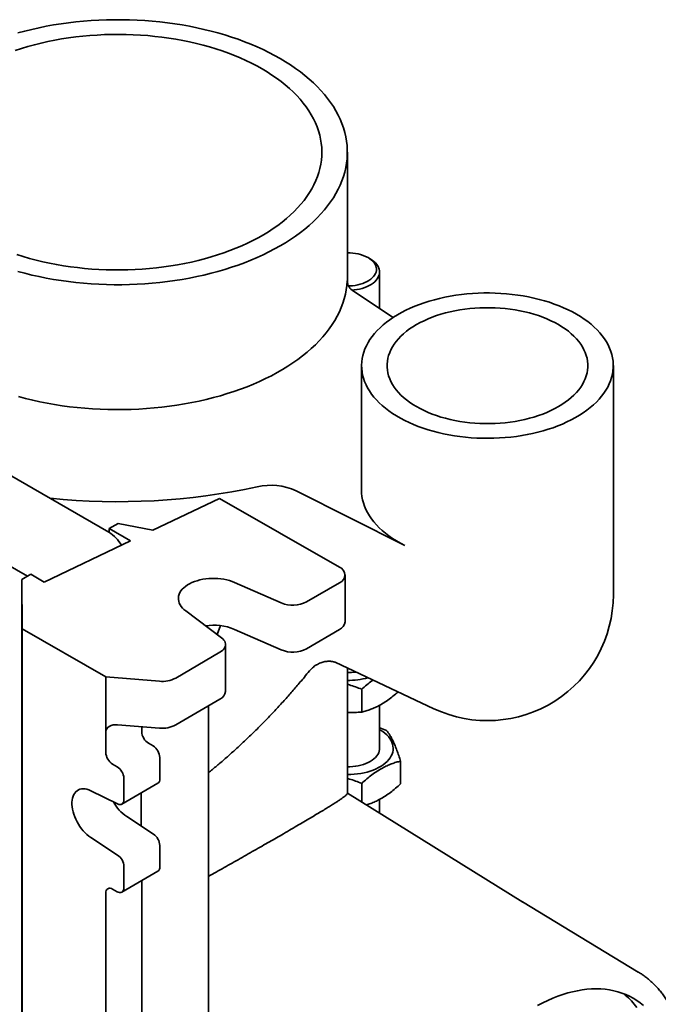
# Model space of a CAD drawing. Units: inches. Extents: x 0.1 to 8.4, y 0.1 to 10.9.
# Drawn here: x 7.3 to 7.7, y 8.7 to 9.4 of the extents above; entities that cross this region are included whole.
import ezdxf

# ---------------------------------------------------------------- set-up
doc = ezdxf.new("R2010")
doc.units = ezdxf.units.IN
doc.header["$MEASUREMENT"] = 0

msp = doc.modelspace()

# ---------------------------------------------------------------- linework, layer by layer
at = {"color": 7, "linetype": 'Continuous', "lineweight": 35}
for p, q in [((7.50263869, 9.17142903), (7.50263869, 9.26280086)), ((7.51870366, 9.18805473), (7.51712504, 9.18896634)), ((7.52523889, 9.15347072), (7.52523889, 9.17894451)), ((7.53479809, 9.14713321), (7.5069554, 9.16559222)), ((7.51260635, 9.11336902), (7.51260635, 9.0258825)), ((7.68894563, 8.95297707), (7.68894563, 9.11336902)), ((7.33561095, 8.9967464), (7.25984951, 9.04048255)), ((7.46672096, 9.02577745), (7.542876, 8.98749623)), ((7.36640682, 8.99813406), (7.41306915, 9.02041878)), ((7.41306915, 9.02041878), (7.49705853, 8.9723216)), ((7.27849634, 8.96588982), (7.20934188, 9.00581184)), ((7.33587613, 8.99928228), (7.34216411, 9.00294161)), ((7.35085271, 8.99070583), (7.33587613, 8.99928228)), ((7.33587613, 8.9965901), (7.33587613, 8.99928228)), ((7.34216411, 9.00294161), (7.36640682, 8.99813406)), ((7.29036451, 8.96181824), (7.35085271, 8.99070583)), ((7.27456829, 8.96360388), (7.28085628, 8.9672632)), ((7.27480977, 8.92897971), (7.27456829, 8.96360388)), ((7.27456829, 8.93626434), (7.27456829, 8.96360388)), ((7.28085628, 8.9672632), (7.29036451, 8.96181824)), ((7.50101941, 8.93402517), (7.50101941, 8.96683262)), ((7.42368498, 8.96153142), (7.4563489, 8.94719348)), ((7.47396344, 8.94790297), (7.49713479, 8.96138765)), ((7.41449754, 8.92283788), (7.38939859, 8.94157829)), ((7.27468333, 8.91977054), (7.27456829, 8.93626434)), ((7.27456829, 8.93261907), (7.27459347, 8.93265436)), ((7.27456829, 8.90710217), (7.27456829, 8.93261907)), ((7.27456829, 8.93261907), (7.27468333, 8.91612527)), ((7.27480977, 8.92897971), (7.33344387, 8.89540243)), ((7.27480977, 8.12701998), (7.27480977, 8.92897971)), ((7.413702, 8.93133269), (7.41144628, 8.92511614)), ((7.42368498, 8.92872398), (7.4563489, 8.91438604)), ((7.47396344, 8.91509553), (7.49713479, 8.92858021)), ((7.27468333, 8.91612527), (7.27468333, 8.91977054)), ((7.41729504, 8.88530135), (7.41729504, 8.9181088)), ((7.27468333, 8.89060837), (7.27456829, 8.90710217)), ((7.41341042, 8.91266383), (7.38237909, 8.894605)), ((7.27456829, 8.9034569), (7.27459347, 8.90349219)), ((7.27456829, 8.87794), (7.27456829, 8.9034569)), ((7.27456829, 8.9034569), (7.27468333, 8.8869631)), ((7.49409799, 8.90566571), (7.56329809, 8.87316923)), ((7.50263869, 8.81393774), (7.50263869, 8.90165498)), ((7.33344387, 8.89540243), (7.37103022, 8.89239179)), ((7.33344387, 8.85712708), (7.33344387, 8.89540243)), ((7.27468333, 8.8869631), (7.27468333, 8.89060837)), ((7.27471959, 8.89175149), (7.27472991, 8.89027128)), ((7.27471959, 8.87542067), (7.27471959, 8.89175149)), ((7.27472991, 8.89027128), (7.27472991, 8.87754554)), ((7.51267879, 8.87082989), (7.51267879, 8.88680153)), ((7.41341042, 8.87985639), (7.38237909, 8.86179755)), ((7.27468333, 8.8614462), (7.27456829, 8.87794)), ((7.27456829, 8.87429473), (7.27459347, 8.87433002)), ((7.27456829, 8.84877783), (7.27456829, 8.87429473)), ((7.27456829, 8.87429473), (7.27468333, 8.85780093)), ((7.2747485, 8.87542074), (7.27471959, 8.87542067)), ((7.27472624, 8.87446779), (7.27471959, 8.87542067)), ((7.2747485, 8.87555503), (7.27474018, 8.87555501)), ((7.2747485, 8.87728891), (7.2747485, 8.87535878)), ((7.40534897, 8.87516499), (7.40534897, 8.28132584)), ((7.52523889, 8.84467294), (7.52523889, 8.87561379)), ((7.27468333, 8.85780093), (7.27468333, 8.8614462)), ((7.37103022, 8.85958435), (7.34173498, 8.86193088)), ((7.3585958, 8.85718329), (7.3585958, 8.86058034)), ((7.33344387, 8.842546), (7.33344387, 8.85712708)), ((7.27468333, 8.83228403), (7.27456829, 8.84877783)), ((7.27456829, 8.84513255), (7.27459347, 8.84516785)), ((7.27456829, 8.81961565), (7.27456829, 8.84513255)), ((7.27456829, 8.84513255), (7.27468333, 8.82863875)), ((7.36651933, 8.84717792), (7.36334992, 8.8489929)), ((7.37127344, 8.82403777), (7.37127344, 8.83898753)), ((7.27468333, 8.82863875), (7.27468333, 8.83228403)), ((7.27470514, 8.83549944), (7.27475779, 8.82795036)), ((7.27470514, 8.83340575), (7.27470514, 8.83549944)), ((7.27471974, 8.83340578), (7.27470514, 8.83340575)), ((7.27474453, 8.82775781), (7.27470514, 8.83340575)), ((7.3413674, 8.83254062), (7.33819799, 8.83435561)), ((7.53991862, 8.82050919), (7.53991862, 8.83648083)), ((7.34612151, 8.80940048), (7.34612151, 8.82435023)), ((7.27468333, 8.80312185), (7.27456829, 8.81961565)), ((7.27474643, 8.81806327), (7.27475675, 8.81637369)), ((7.34473558, 8.80633526), (7.36988751, 8.82097255)), ((7.51267879, 8.80790462), (7.51267879, 8.82089502)), ((7.27456829, 8.81597038), (7.27459347, 8.81600568)), ((7.27456829, 8.79045348), (7.27456829, 8.81597038)), ((7.27456829, 8.81597038), (7.27468333, 8.79947658)), ((7.27474096, 8.81648313), (7.27475609, 8.81648317)), ((7.32294167, 8.81571284), (7.34169872, 8.80647861)), ((7.3581891, 8.8141646), (7.3581891, 8.79103001)), ((7.62553665, 8.73783543), (7.50263869, 8.81413813)), ((7.27468333, 8.79947658), (7.27468333, 8.80312185)), ((7.52523889, 8.80010652), (7.52523889, 8.80970728)), ((7.36685065, 8.78537394), (7.3480936, 8.79762246)), ((7.27468333, 8.77395968), (7.27456829, 8.79045348)), ((7.27456829, 8.78680821), (7.27459347, 8.7868435)), ((7.27456829, 8.76129131), (7.27456829, 8.78680821)), ((7.27456829, 8.78680821), (7.27468333, 8.77031441)), ((7.34169872, 8.77073665), (7.32294167, 8.78298516)), ((7.37127344, 8.76243683), (7.37127344, 8.77738658)), ((7.27468333, 8.77031441), (7.27468333, 8.77395968)), ((7.27473594, 8.76455169), (7.27470823, 8.76455162)), ((7.27473583, 8.76436732), (7.27472277, 8.76436729)), ((7.27473528, 8.76347792), (7.27473366, 8.76347792)), ((7.2747362, 8.76497391), (7.27473514, 8.76324224)), ((7.27475572, 8.7655253), (7.2747454, 8.76679614)), ((7.34612151, 8.74779953), (7.34612151, 8.76274929)), ((7.27468333, 8.74479751), (7.27456829, 8.76129131)), ((7.27456829, 8.75764604), (7.27459347, 8.75768133)), ((7.27456829, 8.73212914), (7.27456829, 8.75764604)), ((7.27456829, 8.75764604), (7.27468333, 8.74115224)), ((7.27473882, 8.75837601), (7.27475194, 8.75837604)), ((7.27474437, 8.75961623), (7.27475469, 8.75792665)), ((7.34473558, 8.74473431), (7.36988751, 8.75937161)), ((7.3585958, 8.25935877), (7.3585958, 8.75280034)), ((7.27468333, 8.74115224), (7.27468333, 8.74479751)), ((7.33344387, 8.24472148), (7.33344387, 8.74412367)), ((7.33819799, 8.74686909), (7.3413674, 8.74505411)), ((7.70644995, 8.68878989), (7.62529161, 8.73798396)), ((7.27468333, 8.71563534), (7.27456829, 8.73212914)), ((7.27456829, 8.72848387), (7.27459347, 8.72851916)), ((7.27456829, 8.70296697), (7.27456829, 8.72848387)), ((7.27456829, 8.72848387), (7.27468333, 8.71199007)), ((7.27468333, 8.71199007), (7.27468333, 8.71563534)), ((7.2747041, 8.71502076), (7.27471443, 8.71354054)), ((7.2747041, 8.71292706), (7.2747041, 8.71502076)), ((7.27471443, 8.71354054), (7.27471443, 8.71751856)), ((7.27471443, 8.71751856), (7.27472475, 8.71603835)), ((7.27472475, 8.71354057), (7.27471443, 8.71354054)), ((7.27472475, 8.71603835), (7.27472475, 8.71206033)), ((7.27472475, 8.71292711), (7.2747041, 8.71292706)), ((7.27471443, 8.71144685), (7.2747041, 8.71292706)), ((7.27472903, 8.71144688), (7.27471443, 8.71144685)), ((7.27471443, 8.70139712), (7.27471443, 8.71144685)), ((7.27472475, 8.71206033), (7.27475985, 8.70702761)), ((7.27473935, 8.70996667), (7.27472475, 8.70996664)), ((7.27474711, 8.70676105), (7.27472475, 8.70996664)), ((7.27472475, 8.70996664), (7.27472475, 8.70408467)), ((7.27472475, 8.70408467), (7.27474711, 8.70676105)), ((7.27475985, 8.70676108), (7.27474711, 8.70676105)), ((7.27475985, 8.70702761), (7.27475985, 8.70493391)), ((7.27468333, 8.68647317), (7.27456829, 8.70296697)), ((7.27473031, 8.70139715), (7.27471443, 8.70139712)), ((7.27472165, 8.70036097), (7.27471443, 8.70139712)), ((7.27475985, 8.70493391), (7.27472165, 8.70036097)), ((7.27475276, 8.70408473), (7.27472475, 8.70408467)), ((7.27456829, 8.6993217), (7.27459347, 8.69935699)), ((7.27456829, 8.6738048), (7.27456829, 8.6993217)), ((7.27456829, 8.6993217), (7.27468333, 8.68282789)), ((7.27468333, 8.68282789), (7.27468333, 8.68647317)), ((7.70632509, 8.68886533), (7.70644995, 8.68878989)), ((7.27468333, 8.65731099), (7.27456829, 8.6738048)), ((7.27456829, 8.67015952), (7.27459347, 8.67019482)), ((7.27456829, 8.64464262), (7.27456829, 8.67015952)), ((7.27456829, 8.67015952), (7.27468333, 8.65366572))]:
    msp.add_line(p, q, dxfattribs=at)
at = {"color": 7, "linetype": 'Continuous', "lineweight": 35, "flags": 128}
for points in [[(7.45556656, 9.32840509), (7.45170575, 9.33056061), (7.44772233, 9.33264046), (7.44362074, 9.33464231), (7.43940557, 9.33656392), (7.43508153, 9.33840314), (7.43065344, 9.34015793), (7.42612626, 9.34182632), (7.42150503, 9.34340645), (7.41679492, 9.34489655), (7.41200119, 9.34629496), (7.40712919, 9.34760012), (7.40218436, 9.34881057), (7.39717224, 9.34992495), (7.39209841, 9.35094204), (7.38696854, 9.35186067), (7.38178836, 9.35267984), (7.37656366, 9.35339863), (7.37130027, 9.35401623), (7.36600407, 9.35453195), (7.36068098, 9.35494523), (7.35533694, 9.35525558), (7.34997792, 9.35546268), (7.34460991, 9.35556629), (7.3392389, 9.35556629), (7.33387088, 9.35546268), (7.32851186, 9.35525558), (7.32316782, 9.35494523), (7.31784473, 9.35453195), (7.31254853, 9.35401623), (7.30728514, 9.35339863), (7.30206044, 9.35267984), (7.29688027, 9.35186067), (7.2917504, 9.35094204), (7.28667657, 9.34992495), (7.28166444, 9.34881057), (7.27671962, 9.34760012), (7.27184762, 9.34629496)], [(7.44293966, 9.32111573), (7.43929091, 9.32314863), (7.43551948, 9.32510549), (7.43163012, 9.32698385), (7.42762774, 9.32878134), (7.42351736, 9.3304957), (7.41930418, 9.33212476), (7.41499351, 9.33366647), (7.41059077, 9.33511889), (7.4061015, 9.3364802), (7.40153138, 9.33774866), (7.39688615, 9.3389227), (7.39217167, 9.34000082), (7.38739388, 9.34098167), (7.3825588, 9.34186401), (7.37767252, 9.34264673), (7.37274119, 9.34332885), (7.36777104, 9.34390951), (7.36276832, 9.34438796), (7.35773934, 9.34476362), (7.35269043, 9.34503601), (7.34762796, 9.34520478), (7.3425583, 9.34526972), (7.33748784, 9.34523076), (7.33242297, 9.34508793), (7.32737007, 9.34484142), (7.32233551, 9.34449154), (7.31732564, 9.34403873), (7.31234675, 9.34348356), (7.30740514, 9.34282673), (7.30250702, 9.34206907), (7.29765856, 9.34121153), (7.29286588, 9.3402552), (7.28813501, 9.33920127), (7.28347192, 9.33805109), (7.27888247, 9.33680608), (7.27437246, 9.33546783), (7.26994756, 9.33403802)], [(7.27184762, 9.17930676), (7.27671962, 9.1780016), (7.28166444, 9.17679116), (7.28667657, 9.17567677), (7.2917504, 9.17465969), (7.29688027, 9.17374105), (7.30206044, 9.17292188), (7.30728514, 9.17220309), (7.31254853, 9.17158549), (7.31784473, 9.17106977), (7.32316782, 9.1706565), (7.32851186, 9.17034614), (7.33387088, 9.17013904), (7.3392389, 9.17003543), (7.34460991, 9.17003543), (7.34997792, 9.17013904), (7.35533694, 9.17034614), (7.36068098, 9.1706565), (7.36600407, 9.17106977), (7.37130027, 9.17158549), (7.37656366, 9.17220309), (7.38178836, 9.17292188), (7.38696854, 9.17374105), (7.39209841, 9.17465969), (7.39717224, 9.17567677), (7.40218436, 9.17679116), (7.40712919, 9.1780016), (7.41200119, 9.17930676), (7.41679492, 9.18070518), (7.42150503, 9.18219528), (7.42612626, 9.1837754), (7.43065344, 9.18544379), (7.43508153, 9.18719858), (7.43940557, 9.18903781), (7.44362074, 9.19095942), (7.44772233, 9.19296126), (7.45170575, 9.19504111), (7.45556656, 9.19719664), (7.45930045, 9.19942544), (7.46290325, 9.20172502), (7.46637092, 9.20409282), (7.46969961, 9.20652618), (7.47288558, 9.2090224), (7.47592529, 9.21157868), (7.47881534, 9.21419217), (7.4815525, 9.21685994), (7.48413371, 9.21957903), (7.48655609, 9.2223464), (7.48881694, 9.22515894), (7.49091373, 9.22801353), (7.49284411, 9.23090697), (7.49460594, 9.23383603), (7.49619724, 9.23679744), (7.49761623, 9.23978789), (7.49886134, 9.24280404), (7.49993117, 9.24584253), (7.50082453, 9.24889996), (7.50154042, 9.25197292), (7.50207803, 9.25505797), (7.50243678, 9.25815166), (7.50261625, 9.26125055), (7.50261625, 9.26435117), (7.50243678, 9.26745006), (7.50207803, 9.27054376), (7.50154042, 9.27362881), (7.50082453, 9.27670176), (7.49993117, 9.27975919), (7.49886134, 9.28279768), (7.49761623, 9.28581384), (7.49619724, 9.28880429), (7.49460594, 9.2917657), (7.49284411, 9.29469476), (7.49091373, 9.2975882), (7.48881694, 9.30044278), (7.48655609, 9.30325533), (7.48413371, 9.30602269), (7.4815525, 9.30874178), (7.47881534, 9.31140956), (7.47592529, 9.31402305), (7.47288558, 9.31657933), (7.46969961, 9.31907554), (7.46637092, 9.32150891), (7.46290325, 9.3238767), (7.45930045, 9.32617629), (7.45556656, 9.32840509)], [(7.2710455, 9.19119776), (7.27549221, 9.18979068), (7.28002261, 9.18847559), (7.28463101, 9.18725414), (7.28931161, 9.18612789), (7.29405849, 9.18509824), (7.29886568, 9.1841665), (7.30372713, 9.18333383), (7.30863671, 9.1826013), (7.31358822, 9.18196981), (7.31857545, 9.18144017), (7.32359209, 9.18101305), (7.32863183, 9.18068897), (7.33368831, 9.18046836), (7.33875518, 9.18035149), (7.34382604, 9.1803385), (7.3488945, 9.18042941), (7.35395418, 9.18062411), (7.3589987, 9.18092235), (7.36402171, 9.18132376), (7.36901688, 9.18182783), (7.37397791, 9.18243392), (7.37889855, 9.18314127), (7.38377261, 9.183949), (7.38859394, 9.18485608), (7.39335646, 9.18586137), (7.39805418, 9.1869636), (7.40268118, 9.18816138), (7.40723162, 9.18945321), (7.41169978, 9.19083746), (7.41608002, 9.19231238), (7.42036683, 9.19387612), (7.4245548, 9.1955267), (7.42863865, 9.19726205), (7.43261325, 9.19907997), (7.43647358, 9.20097818), (7.44021478, 9.20295429), (7.44383213, 9.2050058), (7.44732108, 9.20713014), (7.45067723, 9.20932462), (7.45389636, 9.21158648), (7.4569744, 9.21391287), (7.45990748, 9.21630086), (7.4626919, 9.21874743), (7.46532415, 9.22124952), (7.46780092, 9.22380396), (7.47011909, 9.22640753), (7.47227574, 9.22905696), (7.47426814, 9.23174891), (7.47609379, 9.23447998), (7.47775039, 9.23724674), (7.47923585, 9.24004569), (7.48054829, 9.24287331), (7.48168608, 9.24572605), (7.48264776, 9.2486003), (7.48343214, 9.25149244), (7.48403821, 9.25439883), (7.48446522, 9.2573158), (7.48471264, 9.26023969), (7.48478014, 9.2631668), (7.48466764, 9.26609345), (7.48437529, 9.26901596), (7.48390345, 9.27193063), (7.48325272, 9.2748338), (7.48242392, 9.27772181), (7.48141809, 9.28059102), (7.4802365, 9.28343781), (7.47888063, 9.2862586), (7.47735221, 9.28904983), (7.47565314, 9.29180799), (7.47378558, 9.2945296), (7.47175187, 9.29721124), (7.46955458, 9.29984951), (7.46719648, 9.30244111), (7.46468054, 9.30498276), (7.46200992, 9.30747126), (7.459188, 9.30990348), (7.45621833, 9.31227634), (7.45310465, 9.31458687), (7.44985088, 9.31683215), (7.44646113, 9.31900935), (7.44293966, 9.32111573)], [(7.50344082, 9.16917379), (7.50435062, 9.1691994), (7.50624887, 9.16933042), (7.50811695, 9.16956502), (7.50993795, 9.16990106), (7.51169537, 9.17033551), (7.51337329, 9.17086443), (7.51495652, 9.17148303), (7.51643073, 9.17218571), (7.51778256, 9.1729661), (7.51899977, 9.17381715), (7.52007133, 9.17473113), (7.52098754, 9.17569977), (7.52174011, 9.17671431), (7.52232222, 9.17776555), (7.5227286, 9.17884397), (7.52295556, 9.17993981), (7.52300106, 9.18104314), (7.52286468, 9.18214397), (7.52254765, 9.18323233), (7.52205284, 9.18429837), (7.52138475, 9.18533243), (7.52054941, 9.18632514), (7.51955439, 9.18726752), (7.51840871, 9.18815103), (7.51712273, 9.18896767)], [(7.5187011, 9.18805621), (7.52005239, 9.18720276), (7.52126572, 9.18628282), (7.52233133, 9.1853038), (7.52324062, 9.18427358), (7.52398629, 9.18320045), (7.52456232, 9.18209305), (7.52496408, 9.18096031), (7.52518833, 9.17981133), (7.52523327, 9.17865538), (7.52509854, 9.17750175), (7.52478522, 9.17635974), (7.52429583, 9.17523854), (7.52363432, 9.17414718), (7.522806, 9.17309444), (7.52181756, 9.17208881), (7.52067694, 9.17113837), (7.51939333, 9.17025078), (7.51797707, 9.16943319), (7.51643956, 9.16869218), (7.51479318, 9.16803372), (7.51305118, 9.1674631), (7.51122759, 9.16698493), (7.50933709, 9.16660304), (7.50739491, 9.16632053), (7.50611728, 9.16619171)], [(7.27229835, 9.09169468), (7.27722317, 9.09038665), (7.28222161, 9.08917525), (7.28728798, 9.08806185), (7.29241651, 9.08704773), (7.29760138, 9.08613404), (7.30283667, 9.08532182), (7.30811643, 9.08461199), (7.31343466, 9.08400536), (7.31878531, 9.08350261), (7.32416228, 9.08310433), (7.32955947, 9.08281097), (7.33497072, 9.08262285), (7.34038988, 9.08254019), (7.34581079, 9.08256309), (7.35122728, 9.08269153), (7.35663318, 9.08292534), (7.36202235, 9.08326428), (7.36738865, 9.08370795), (7.37272597, 9.08425584), (7.37802826, 9.08490734), (7.38328946, 9.08566171), (7.3885036, 9.08651808), (7.39366474, 9.08747547), (7.39876701, 9.08853282), (7.40380461, 9.08968889), (7.40877181, 9.0909424), (7.41366294, 9.0922919), (7.41847245, 9.09373586), (7.42319487, 9.09527263), (7.42782482, 9.09690048), (7.43235703, 9.09861755), (7.43678636, 9.10042188), (7.44110774, 9.10231142), (7.44531629, 9.10428403), (7.44940719, 9.10633744), (7.4533758, 9.10846935), (7.4572176, 9.1106773), (7.46092823, 9.1129588), (7.46450345, 9.11531124), (7.46793921, 9.11773196), (7.47123159, 9.12021819), (7.47437685, 9.12276711), (7.4773714, 9.12537582), (7.48021185, 9.12804134), (7.48289495, 9.13076065), (7.48541767, 9.13353066), (7.48777711, 9.1363482), (7.48997061, 9.13921008), (7.49199567, 9.14211304), (7.49384997, 9.14505377), (7.49553142, 9.14802894), (7.4970381, 9.15103515), (7.49836829, 9.15406898), (7.49952049, 9.15712699), (7.50049337, 9.16020569), (7.50128584, 9.16330157), (7.50189699, 9.16641113), (7.50232612, 9.16953082), (7.50257276, 9.17265709)], [(7.66312134, 9.14936023), (7.66024044, 9.15094981), (7.65723805, 9.15246262), (7.65412031, 9.15389556), (7.65089359, 9.15524571), (7.64756449, 9.15651031), (7.64413979, 9.15768677), (7.64062651, 9.1587727), (7.63703182, 9.15976586), (7.63336306, 9.16066424), (7.62962772, 9.161466), (7.62583345, 9.1621695), (7.62198798, 9.16277331), (7.61809917, 9.16327618), (7.61417498, 9.1636771), (7.61022341, 9.16397523), (7.60625254, 9.16416999), (7.60227049, 9.16426096), (7.59828538, 9.16424796), (7.59430536, 9.16413102), (7.59033855, 9.16391037), (7.58639308, 9.16358647), (7.58247698, 9.16315998), (7.57859827, 9.16263177), (7.57476486, 9.16200292), (7.5709846, 9.16127471), (7.5672652, 9.16044864), (7.56361426, 9.15952638), (7.56003923, 9.15850983), (7.55654743, 9.15740105), (7.55314599, 9.15620232), (7.54984185, 9.15491609), (7.54664177, 9.15354498), (7.54355228, 9.15209179), (7.5405797, 9.15055949), (7.53773009, 9.14895121), (7.53500928, 9.14727024), (7.53242283, 9.14552001), (7.52997602, 9.1437041), (7.52767385, 9.14182622), (7.52552103, 9.1398902), (7.52352195, 9.1379), (7.52168069, 9.13585969), (7.52000102, 9.13377342), (7.51848637, 9.13164547), (7.51713983, 9.12948019), (7.51596415, 9.12728199), (7.51496174, 9.12505537), (7.51413465, 9.12280487), (7.51348456, 9.12053509), (7.5130128, 9.11825068), (7.51272033, 9.11595629), (7.51260776, 9.11365662), (7.51267531, 9.11135636), (7.51292284, 9.10906021), (7.51334985, 9.10677286), (7.51395547, 9.10449899), (7.51473846, 9.10224324), (7.51569722, 9.10001022), (7.51682979, 9.09780449), (7.51813386, 9.09563056), (7.51960676, 9.09349286), (7.52124548, 9.09139578), (7.52304668, 9.08934358), (7.52500668, 9.08734047), (7.52712147, 9.08539053), (7.52938673, 9.08349774), (7.53179784, 9.08166599), (7.53434986, 9.079899), (7.53703759, 9.07820039), (7.53985553, 9.07657362), (7.54279793, 9.07502203), (7.54585878, 9.07354878), (7.54903182, 9.07215688), (7.55231057, 9.07084917), (7.55568833, 9.06962833), (7.5591582, 9.06849685), (7.56271309, 9.06745703), (7.56634575, 9.06651102), (7.57004874, 9.06566073), (7.57381451, 9.06490791), (7.57763536, 9.06425409), (7.58150349, 9.06370061), (7.58541098, 9.0632486), (7.58934987, 9.06289898), (7.5933121, 9.06265248), (7.59728958, 9.06250958), (7.60127418, 9.06247058), (7.60525776, 9.06253557), (7.60923219, 9.06270441), (7.61318934, 9.06297675), (7.61712113, 9.06335204), (7.62101953, 9.06382951), (7.62487657, 9.06440819), (7.62868438, 9.06508689), (7.63243517, 9.06586423), (7.63612128, 9.06673862), (7.63973519, 9.06770827), (7.6432695, 9.06877121), (7.646717, 9.06992526), (7.65007065, 9.07116805), (7.65332359, 9.07249707), (7.65646918, 9.07390958), (7.65950099, 9.07540271), (7.66241283, 9.0769734), (7.66519875, 9.07861844), (7.66785306, 9.08033447), (7.67037033, 9.082118), (7.67274543, 9.08396537), (7.67497349, 9.08587281), (7.67704998, 9.08783642), (7.67897064, 9.08985219), (7.68073155, 9.09191601), (7.68232912, 9.09402365), (7.68376008, 9.09617082), (7.68502151, 9.09835312), (7.68611083, 9.10056609), (7.68702582, 9.10280523), (7.6877646, 9.10506594), (7.68832567, 9.10734362), (7.68870788, 9.1096336), (7.68891045, 9.11193122), (7.68893297, 9.11423177), (7.68877539, 9.11653057), (7.68843803, 9.1188229), (7.68792158, 9.12110409), (7.6872271, 9.12336948), (7.686356, 9.12561444), (7.68531007, 9.12783438), (7.68409144, 9.13002477), (7.6827026, 9.13218113), (7.68114639, 9.13429906), (7.67942599, 9.13637424), (7.67754491, 9.13840241), (7.67550699, 9.14037944), (7.67331641, 9.14230129), (7.67097763, 9.14416404), (7.66849543, 9.14596387), (7.66587488, 9.14769711), (7.66312134, 9.14936023)], [(7.65049444, 9.14207087), (7.64791243, 9.14348775), (7.64520942, 9.14482733), (7.64239235, 9.14608614), (7.63946845, 9.14726098), (7.63644523, 9.14834881), (7.63333044, 9.14934685), (7.63013209, 9.15025254), (7.62685839, 9.15106355), (7.62351773, 9.15177779), (7.62011869, 9.15239345), (7.61667, 9.15290892), (7.61318051, 9.1533229), (7.60965917, 9.15363432), (7.60611504, 9.15384237), (7.6025572, 9.15394654), (7.59899479, 9.15394654), (7.59543694, 9.15384237), (7.59189281, 9.15363432), (7.58837148, 9.1533229), (7.58488199, 9.15290892), (7.5814333, 9.15239345), (7.57803426, 9.15177779), (7.5746936, 9.15106355), (7.57141989, 9.15025254), (7.56822154, 9.14934685), (7.56510676, 9.14834881), (7.56208354, 9.14726098), (7.55915964, 9.14608614), (7.55634257, 9.14482733), (7.55363956, 9.14348775), (7.55105755, 9.14207087), (7.54860316, 9.1405803), (7.5462827, 9.13901989), (7.54410213, 9.13739363), (7.54206704, 9.1357057), (7.54018265, 9.13396043), (7.5384538, 9.1321623), (7.53688494, 9.13031594), (7.53548008, 9.12842607), (7.53424283, 9.12649754), (7.53317638, 9.12453532), (7.53228345, 9.12254443), (7.53156634, 9.12052999), (7.53102689, 9.11849717), (7.53066649, 9.11645119), (7.53048606, 9.11439729), (7.53048606, 9.11234075), (7.53066649, 9.11028685), (7.53102689, 9.10824087), (7.53156634, 9.10620805), (7.53228345, 9.10419361), (7.53317638, 9.10220272), (7.53424283, 9.1002405), (7.53548008, 9.09831197), (7.53688494, 9.0964221), (7.5384538, 9.09457574), (7.54018265, 9.09277761), (7.54206704, 9.09103234), (7.54410213, 9.08934441), (7.5462827, 9.08771815), (7.54860316, 9.08615774), (7.55105755, 9.08466717), (7.55363956, 9.08325029), (7.55634257, 9.08191071), (7.55915964, 9.0806519), (7.56208354, 9.07947706), (7.56510676, 9.07838923), (7.56822154, 9.07739119), (7.57141989, 9.0764855), (7.5746936, 9.07567449), (7.57803426, 9.07496024), (7.5814333, 9.07434459), (7.58488199, 9.07382912), (7.58837148, 9.07341514), (7.59189281, 9.07310372), (7.59543694, 9.07289567), (7.59899479, 9.0727915), (7.6025572, 9.0727915), (7.60611504, 9.07289567), (7.60965917, 9.07310372), (7.61318051, 9.07341514), (7.61667, 9.07382912), (7.62011869, 9.07434459), (7.62351773, 9.07496024), (7.62685839, 9.07567449), (7.63013209, 9.0764855), (7.63333044, 9.07739119), (7.63644523, 9.07838923), (7.63946845, 9.07947706), (7.64239235, 9.0806519), (7.64520942, 9.08191071), (7.64791243, 9.08325029), (7.65049444, 9.08466717), (7.65294882, 9.08615774), (7.65526928, 9.08771815), (7.65744985, 9.08934441), (7.65948495, 9.09103234), (7.66136934, 9.09277761), (7.66309818, 9.09457574), (7.66466705, 9.0964221), (7.66607191, 9.09831197), (7.66730915, 9.1002405), (7.66837561, 9.10220272), (7.66926853, 9.10419361), (7.66998564, 9.10620805), (7.67052509, 9.10824087), (7.67088549, 9.11028685), (7.67106593, 9.11234075), (7.67106593, 9.11439729), (7.67088549, 9.11645119), (7.67052509, 9.11849717), (7.66998564, 9.12052999), (7.66926853, 9.12254443), (7.66837561, 9.12453532), (7.66730915, 9.12649754), (7.66607191, 9.12842607), (7.66466705, 9.13031594), (7.66309818, 9.1321623), (7.66136934, 9.13396043), (7.65948495, 9.1357057), (7.65744985, 9.13739363), (7.65526928, 9.13901989), (7.65294882, 9.1405803), (7.65049444, 9.14207087)], [(7.51260635, 9.0258825), (7.51265878, 9.02412737), (7.51288861, 9.02181294), (7.51330076, 9.01950696), (7.51389436, 9.0172142), (7.51466818, 9.01493942), (7.51562063, 9.01268735), (7.51674972, 9.01046264), (7.51805311, 9.00826992), (7.5195281, 9.00611374), (7.52117163, 9.00399857), (7.52298029, 9.00192879), (7.52495033, 8.9999087), (7.52707766, 8.99794249), (7.52935787, 8.99603423), (7.53178622, 8.9941879), (7.53435769, 8.99240731), (7.53706693, 8.99069616), (7.53990833, 8.989058), (7.542876, 8.98749623)], [(7.38939859, 8.94157829), (7.38816386, 8.94258836), (7.38708628, 8.94365669), (7.38617404, 8.94477516), (7.3854341, 8.94593527), (7.38487207, 8.94712818), (7.38449223, 8.94834483), (7.38429747, 8.94957596), (7.38428928, 8.9508122), (7.38446771, 8.95204415), (7.38483141, 8.95326244), (7.38537761, 8.9544578), (7.38610215, 8.95562114), (7.38699953, 8.95674361), (7.38806292, 8.95781668), (7.38928423, 8.95883217), (7.39065416, 8.95978237), (7.39216231, 8.96066004), (7.39379719, 8.96145851), (7.39554637, 8.96217171), (7.39739655, 8.96279421), (7.39933365, 8.96332128), (7.40134294, 8.96374891), (7.40340912, 8.96407384), (7.4055165, 8.9642936), (7.40764902, 8.96440652), (7.40979048, 8.96441174), (7.41192459, 8.96430923), (7.4140351, 8.96409976), (7.41610597, 8.96378492), (7.41812144, 8.96336711), (7.42006619, 8.96284952), (7.42192542, 8.96223606), (7.42368498, 8.96153142)], [(7.41341042, 8.91266383), (7.41447084, 8.91335985), (7.41537936, 8.91412413), (7.41612291, 8.91494567), (7.41669081, 8.91581269), (7.41707489, 8.9167127), (7.41726964, 8.91763278), (7.41727225, 8.91855971), (7.41708269, 8.91948015), (7.41670368, 8.92038088), (7.41614067, 8.92124896), (7.41540175, 8.9220719), (7.41449754, 8.92283788)], [(7.52523889, 8.85846579), (7.52581467, 8.85812936), (7.52741644, 8.85709323), (7.52887789, 8.85599013), (7.53019064, 8.85482639), (7.53134717, 8.85360867), (7.53234086, 8.85234393), (7.53316601, 8.85103944), (7.5338179, 8.84970266), (7.5342928, 8.84834124), (7.53458798, 8.84696299), (7.53470176, 8.8455758), (7.53463347, 8.84418762), (7.53438353, 8.84280639), (7.53395334, 8.84144003), (7.53334539, 8.84009636), (7.53256315, 8.83878309), (7.5316111, 8.83750773), (7.53049469, 8.83627759), (7.52922033, 8.83509971), (7.5277953, 8.83398085), (7.52622778, 8.8329274), (7.52452674, 8.83194541), (7.52270192, 8.8310405), (7.52076378, 8.83021785), (7.51872342, 8.82948218), (7.51659252, 8.82883769), (7.51438329, 8.82828808), (7.51210839, 8.8278365), (7.50978084, 8.82748554), (7.50741398, 8.8272372), (7.50502136, 8.82709291), (7.50263869, 8.82705337)], [(7.52523889, 8.8461314), (7.52526898, 8.84569177), (7.52522397, 8.84453396), (7.52499935, 8.84338315), (7.52459695, 8.84224859), (7.52402, 8.84113942), (7.52327314, 8.84006458), (7.52236239, 8.83903271), (7.52129508, 8.83805212), (7.52007981, 8.83713071), (7.51872635, 8.83627589), (7.51724561, 8.83549456), (7.51564951, 8.834793), (7.5139509, 8.83417685), (7.51216345, 8.83365109), (7.51030156, 8.83321994), (7.50838022, 8.83288687), (7.50641489, 8.83265457), (7.50442141, 8.8325249), (7.50263869, 8.83249667)], [(7.32294167, 8.78298516), (7.32157065, 8.7839575), (7.32022178, 8.78506874), (7.31890773, 8.78630846), (7.31764078, 8.78766505), (7.31643283, 8.7891258), (7.31529519, 8.79067702), (7.31423851, 8.79230417), (7.31327271, 8.793992), (7.31240683, 8.79572469), (7.31164899, 8.79748602), (7.31100628, 8.79925947), (7.31048474, 8.80102843), (7.31008924, 8.80277631), (7.3098235, 8.80448674), (7.30969001, 8.8061437), (7.30969001, 8.80773164), (7.3098235, 8.8092357), (7.31008924, 8.81064177), (7.31048474, 8.81193669), (7.31100628, 8.81310831), (7.31164899, 8.81414566), (7.31240683, 8.81503902), (7.31327271, 8.81578001), (7.31423851, 8.81636169), (7.31529519, 8.81677862), (7.31643283, 8.81702687), (7.31764078, 8.81710413), (7.31890773, 8.81700968), (7.32022178, 8.81674439), (7.32157065, 8.81631075), (7.32294167, 8.81571284)], [(7.63590147, 8.66545542), (7.63945515, 8.66728695), (7.64299976, 8.66896692), (7.6465308, 8.67049319), (7.65004376, 8.67186382), (7.65353415, 8.67307705), (7.65699755, 8.67413134), (7.66042952, 8.67502535), (7.66382571, 8.67575794), (7.66718177, 8.67632817), (7.67049344, 8.67673532), (7.67375649, 8.67697886), (7.67696677, 8.6770585), (7.68012018, 8.67697412), (7.68321271, 8.67672583), (7.68624041, 8.67631396), (7.68919942, 8.67573902), (7.69208599, 8.67500175), (7.69489642, 8.67410309), (7.69762713, 8.67304418), (7.70027465, 8.67182638), (7.7028356, 8.67045122), (7.70530672, 8.66892048), (7.70768486, 8.66723609), (7.70996699, 8.66540021)], [(7.6962332, 8.6736086), (7.69734008, 8.67268956), (7.69952329, 8.67070452), (7.7016048, 8.66857285), (7.70358195, 8.66629728), (7.70545223, 8.66388069)]]:
    msp.add_lwpolyline(points, dxfattribs=at)
at = {"color": 7, "linetype": 'Continuous', "lineweight": 35}
for centre, radius, start, end in [((7.50339118, 9.16298463), 0.02938834, 62.14438936, 91.46722824), ((7.51092208, 9.17294473), 0.00835428, 181.97314233, 241.65310252), ((7.34182987, 9.47868113), 0.46061058, 264.09441304, 282.24609641), ((7.44905179, 8.98723274), 0.04240159, 65.37294762, 102.97645557), ((7.32191721, 8.97484949), 0.02582621, 29.6103081, 57.97924331), ((7.49498253, 8.96683988), 0.00586166, 291.54155448, 69.25763199), ((7.46439428, 8.96646375), 0.02088232, 247.33934601, 297.27373148), ((7.60077599, 8.95297707), 0.08816964, 244.84517087, 0), ((7.40884765, 8.89254314), 0.03910498, 67.70205877, 98.24549271), ((7.49423643, 8.93475619), 0.00682226, 295.14042684, 353.84882219), ((7.46439428, 8.9336563), 0.02088232, 247.33934601, 297.27373148), ((7.37303299, 8.91232596), 0.02003452, 264.26277963, 297.80732007), ((7.50294721, 8.93628228), 0.03788036, 269.53334313, 278.65473592), ((7.50309895, 8.94473396), 0.05177612, 269.49065941, 285.65389802), ((7.41050519, 8.88603728), 0.00682962, 295.17513564, 353.81411339), ((7.37303299, 8.87951852), 0.02003452, 264.26277963, 297.80732007), ((7.36879756, 8.85762995), 0.01021153, 182.50694525, 237.75914891), ((7.36107243, 8.8385413), 0.01021077, 2.50469586, 57.7613983), ((7.34364488, 8.84299222), 0.01021077, 182.50469586, 237.7613983), ((7.33591975, 8.82390358), 0.01021153, 2.50694525, 57.75914891), ((7.36798135, 8.82368035), 0.00331144, 305.14368449, 6.19630724), ((7.36521682, 8.82237836), 0.03010082, 208.77273426, 235.32907685), ((7.34325532, 8.8089307), 0.00290444, 237.59242936, 9.30811298), ((7.36098466, 8.77690762), 0.01029993, 2.66532489, 55.28338187), ((7.33581903, 8.76226274), 0.01031397, 2.70387579, 55.24483097), ((7.36800856, 8.7620671), 0.00328575, 304.87917057, 6.46082117), ((7.33636206, 8.74455933), 0.00295053, 51.52043999, 188.49104816), ((7.34320357, 8.74736344), 0.00295035, 231.51138571, 8.50010245)]:
    msp.add_arc(centre, radius, start, end, dxfattribs=at)
msp.add_ellipse((7.34173498, 8.85646297), major_axis=(0.0082565, -0.00116042), ratio=0.652148973, start_param=1.662198119, end_param=3.232994446, dxfattribs=at)
for points, knots in [([(7.40534897, 8.82841911), (7.40628403, 8.82916762), (7.40924454, 8.83153748), (7.41416667, 8.83568142), (7.42013939, 8.84086097), (7.42608897, 8.8462252), (7.43201733, 8.85176308), (7.43791892, 8.85747492), (7.44379008, 8.86335767), (7.44962668, 8.86940877), (7.45542424, 8.87562561), (7.46117981, 8.88200379), (7.46688426, 8.88854479), (7.471893, 8.89444991), (7.47495762, 8.89821601), (7.47617488, 8.89971189)], [0, 0, 0, 0, 0.036143769, 0.114435166, 0.193617804, 0.273675872, 0.354591718, 0.436345858, 0.518916976, 0.60228193, 0.686415755, 0.771291671, 0.856881097, 0.943153671, 1, 1, 1, 1]), ([(7.47618976, 8.89968314), (7.47644349, 8.89999062), (7.47703509, 8.90070754), (7.47814223, 8.901775), (7.47946466, 8.90285435), (7.48090238, 8.90381473), (7.48241316, 8.90463243), (7.48395745, 8.90529124), (7.48549127, 8.90578617), (7.48697328, 8.90612271), (7.4883663, 8.90631553), (7.48964186, 8.90638589), (7.49074063, 8.90636075), (7.49170457, 8.90626989), (7.49248811, 8.90614266), (7.4931263, 8.90599734), (7.49360975, 8.90585578), (7.49393411, 8.90574094), (7.49410355, 8.90566907), (7.49411461, 8.90566371), (7.49411822, 8.90566196)], [0, 0, 0, 0, 0.047615237, 0.111018098, 0.174750396, 0.238573806, 0.302225108, 0.365353938, 0.427686712, 0.488992282, 0.549094228, 0.607899315, 0.665445332, 0.716602072, 0.769088427, 0.820831298, 0.872191623, 0.923496032, 0.974982951, 1, 1, 1, 1]), ([(7.51267879, 8.88680153), (7.51385625, 8.88783828), (7.51621085, 8.88991149), (7.51884677, 8.89206108), (7.52030632, 8.89307143), (7.52055318, 8.89324231)], [0, 0, 0, 0, 0.453882306, 0.907636278, 1, 1, 1, 1]), ([(7.50263869, 8.89023902), (7.5031263, 8.89010925), (7.50507058, 8.88959184), (7.50842752, 8.88844789), (7.5112616, 8.88735035), (7.51267879, 8.88680153)], [0, 0, 0, 0, 0.143364295, 0.571640741, 1, 1, 1, 1]), ([(7.53822539, 8.88494341), (7.53761055, 8.8844019), (7.53581804, 8.88282321), (7.53276316, 8.88042702), (7.52907211, 8.87783168), (7.52551314, 8.87570255), (7.52214689, 8.87402123), (7.51896991, 8.87270581), (7.51580732, 8.87163298), (7.5137217, 8.8710976), (7.51267879, 8.87082989)], [0, 0, 0, 0, 0.07371884, 0.214919351, 0.359278672, 0.503611944, 0.626578925, 0.749565088, 0.874770439, 1, 1, 1, 1]), ([(7.2747485, 8.87535878), (7.27474598, 8.87544603), (7.27474096, 8.87562052), (7.27473479, 8.87548359), (7.27472964, 8.8751555), (7.27472737, 8.87469695), (7.27472624, 8.87446779)], [0, 0, 0, 0, 0.280091126, 0.560126257, 0.780170299, 1, 1, 1, 1]), ([(7.27472991, 8.87754554), (7.27473145, 8.8776058), (7.27473453, 8.87772635), (7.27474075, 8.87765358), (7.27474556, 8.8774272), (7.2747485, 8.87728891)], [0, 0, 0, 0, 0.280012283, 0.560143591, 1, 1, 1, 1]), ([(7.51267879, 8.87082989), (7.51107916, 8.87072012), (7.50788036, 8.8705006), (7.504518, 8.87041259), (7.5027551, 8.87052895), (7.50263869, 8.87053663)], [0, 0, 0, 0, 0.482998753, 0.965860941, 1, 1, 1, 1]), ([(7.5301573, 8.85789217), (7.52856506, 8.85853707), (7.52693781, 8.85919616), (7.52527468, 8.85972563), (7.52523889, 8.85973702)], [0, 0, 0, 0, 0.9784840729, 1, 1, 1, 1]), ([(7.53991862, 8.83648083), (7.53949689, 8.83777464), (7.53865354, 8.8403619), (7.53735487, 8.84400394), (7.53603171, 8.84738332), (7.53475649, 8.85027496), (7.53355017, 8.85267588), (7.53241172, 8.85467083), (7.53127841, 8.85642), (7.53053103, 8.85740141), (7.5301573, 8.85789217)], [0, 0, 0, 0, 0.132306447, 0.264575485, 0.399803503, 0.535007118, 0.650196767, 0.765404385, 0.882690853, 1, 1, 1, 1]), ([(7.51267879, 8.82089502), (7.51385567, 8.82193715), (7.5162091, 8.82402111), (7.51983319, 8.82688811), (7.52352559, 8.82947784), (7.5270842, 8.83160843), (7.53045054, 8.83328942), (7.53362749, 8.83460493), (7.53679008, 8.83567774), (7.53887571, 8.83621311), (7.53991862, 8.83648083)], [0, 0, 0, 0, 0.132306874, 0.264576338, 0.399804816, 0.535008891, 0.650198111, 0.765405299, 0.88269131, 1, 1, 1, 1]), ([(7.27470617, 8.82352859), (7.2747064, 8.82401574), (7.27470687, 8.82499044), (7.2747104, 8.82590089), (7.27471541, 8.82649118), (7.27472164, 8.82680926), (7.27472622, 8.82695317), (7.27472851, 8.82702514)], [0, 0, 0, 0, 0.1862663572, 0.3726928834, 0.5594626686, 0.7797011002, 1, 1, 1, 1]), ([(7.27473814, 8.82465969), (7.27473555, 8.82458195), (7.27473038, 8.82442648), (7.27472417, 8.8241068), (7.27471978, 8.82364305), (7.27471712, 8.82306017), (7.2747167, 8.82239842), (7.27471649, 8.82206801)], [0, 0, 0, 0, 0.28033018, 0.560586356, 0.707309493, 0.853856401, 1, 1, 1, 1]), ([(7.27472851, 8.82702514), (7.27473168, 8.82709842), (7.27473609, 8.82720049), (7.27474159, 8.82739699), (7.27474355, 8.82763756), (7.27474453, 8.82775781)], [0, 0, 0, 0, 0.560059601, 0.780087909, 1, 1, 1, 1]), ([(7.27475671, 8.82665282), (7.27475562, 8.82628506), (7.27475344, 8.82554931), (7.27474845, 8.82503041), (7.27474327, 8.82476604), (7.27473985, 8.82469514), (7.27473814, 8.82465969)], [0, 0, 0, 0, 0.279718516, 0.559614136, 0.779796818, 1, 1, 1, 1]), ([(7.27475779, 8.82795036), (7.27475776, 8.82767772), (7.27475771, 8.82719082), (7.27475701, 8.82681722), (7.27475671, 8.82665282)], [0, 0, 0, 0, 0.559956339, 1, 1, 1, 1]), ([(7.50263869, 8.82433251), (7.5031263, 8.82420274), (7.50507058, 8.82368533), (7.50842752, 8.82254139), (7.5112616, 8.82144385), (7.51267879, 8.82089502)], [0, 0, 0, 0, 0.143364295, 0.571640741, 1, 1, 1, 1]), ([(7.27473095, 8.81546809), (7.27472862, 8.8158252), (7.27472397, 8.81653883), (7.27471729, 8.81797333), (7.27471209, 8.81953401), (7.27470854, 8.82102702), (7.2747065, 8.82236911), (7.27470628, 8.82314197), (7.27470617, 8.82352859)], [0, 0, 0, 0, 0.186875914, 0.37345375, 0.55988485, 0.706612543, 0.853230707, 1, 1, 1, 1]), ([(7.27471649, 8.82206801), (7.2747166, 8.82177452), (7.27471681, 8.82118778), (7.2747189, 8.82014801), (7.27472207, 8.81908448), (7.27472633, 8.8180721), (7.27472956, 8.81757093), (7.27473117, 8.81732004)], [0, 0, 0, 0, 0.186681278, 0.373208293, 0.559928623, 0.779702303, 1, 1, 1, 1]), ([(7.27473117, 8.81732004), (7.27473265, 8.81712227), (7.27473561, 8.81672713), (7.27473982, 8.81644603), (7.27474355, 8.81650821), (7.27474605, 8.81705677), (7.2747463, 8.8177274), (7.27474643, 8.81806327)], [0, 0, 0, 0, 0.187154432, 0.373912876, 0.560509986, 0.779886044, 1, 1, 1, 1]), ([(7.53991862, 8.82050919), (7.53874174, 8.81946706), (7.53638831, 8.81738312), (7.5327642, 8.81451601), (7.52907188, 8.81192671), (7.52551298, 8.8097946), (7.52214755, 8.80811846), (7.51903209, 8.80681255), (7.51700116, 8.80615766), (7.51600823, 8.80583749)], [0, 0, 0, 0, 0.151102416, 0.302162109, 0.456601173, 0.611012367, 0.742565392, 0.874138938, 1, 1, 1, 1]), ([(7.27475675, 8.81637369), (7.27475641, 8.81594239), (7.27475572, 8.81508053), (7.27475253, 8.81420566), (7.27474764, 8.81395049), (7.2747421, 8.81418628), (7.27473658, 8.8147034), (7.27473283, 8.81521314), (7.27473095, 8.81546809)], [0, 0, 0, 0, 0.186789466, 0.373252708, 0.559539786, 0.70624895, 0.853071951, 1, 1, 1, 1]), ([(7.50263762, 8.81393776), (7.50260299, 8.81379227), (7.50253348, 8.8135003), (7.50195004, 8.81284025), (7.50099719, 8.81200059), (7.49969164, 8.81100356), (7.49809344, 8.80987413), (7.49625518, 8.8086374), (7.49406747, 8.80721658), (7.49150947, 8.805599), (7.48856708, 8.80377616), (7.48528124, 8.80177285), (7.48165513, 8.79958988), (7.47770421, 8.79723534), (7.47335027, 8.79466232), (7.46858019, 8.79186376), (7.46340035, 8.78884381), (7.45820704, 8.78583253), (7.45308055, 8.78287332), (7.44809351, 8.7800053), (7.44287826, 8.77701647), (7.43744542, 8.77391347), (7.43181272, 8.77070695), (7.4261632, 8.76750137), (7.42052433, 8.76431185), (7.41491803, 8.76115106), (7.40985546, 8.75830449), (7.40664991, 8.75650997), (7.40534897, 8.75578168)], [0, 0, 0, 0, 0.045944663, 0.092207453, 0.138460599, 0.184657454, 0.224319596, 0.264003211, 0.303660478, 0.344309313, 0.38498829, 0.425630752, 0.465373189, 0.505151592, 0.544888629, 0.586195007, 0.627549468, 0.668852706, 0.703057414, 0.73729126, 0.771496653, 0.806765278, 0.842064537, 0.877335863, 0.91063344, 0.943953681, 0.977254113, 1, 1, 1, 1]), ([(7.2747041, 8.77240948), (7.27470421, 8.77278166), (7.27470443, 8.77352596), (7.27470639, 8.77435424), (7.27470959, 8.77486655), (7.27471377, 8.77510041), (7.27471888, 8.77498401), (7.27472466, 8.77452934), (7.27472867, 8.773992), (7.27473067, 8.77372325)], [0, 0, 0, 0, 0.1400044475, 0.2799820044, 0.4199396749, 0.5599755483, 0.706594674, 0.8532550036, 1, 1, 1, 1]), ([(7.27471922, 8.76621527), (7.27471759, 8.76654602), (7.27471435, 8.7672072), (7.2747101, 8.76840662), (7.27470666, 8.76974672), (7.27470443, 8.77114901), (7.27470421, 8.77198909), (7.2747041, 8.77240948)], [0, 0, 0, 0, 0.186781315, 0.373377586, 0.560058459, 0.779845038, 1, 1, 1, 1]), ([(7.2747303, 8.77189213), (7.27472872, 8.77209995), (7.27472557, 8.77251527), (7.27472116, 8.77274592), (7.27471748, 8.7725711), (7.27471484, 8.77198643), (7.27471457, 8.77127094), (7.27471443, 8.77091291)], [0, 0, 0, 0, 0.186948591, 0.37359941, 0.560243898, 0.77994485, 1, 1, 1, 1]), ([(7.27471443, 8.77091291), (7.27471452, 8.77059809), (7.27471471, 8.76996871), (7.27471661, 8.76885947), (7.2747198, 8.76769), (7.27472427, 8.76654206), (7.27472777, 8.76598679), (7.27472953, 8.76570897)], [0, 0, 0, 0, 0.186860474, 0.373564241, 0.560370769, 0.780043942, 1, 1, 1, 1]), ([(7.2747454, 8.76679614), (7.27474506, 8.76712761), (7.27474439, 8.76779028), (7.27474265, 8.76884444), (7.27473979, 8.76999054), (7.27473538, 8.77109555), (7.274732, 8.77162629), (7.2747303, 8.77189213)], [0, 0, 0, 0, 0.187224396, 0.374287848, 0.560849772, 0.780042404, 1, 1, 1, 1]), ([(7.27473067, 8.77372325), (7.274733, 8.7733617), (7.27473766, 8.77263912), (7.27474421, 8.77114585), (7.27474927, 8.76957765), (7.27475278, 8.76808416), (7.27475493, 8.76674102), (7.27475546, 8.76593066), (7.27475572, 8.7655253)], [0, 0, 0, 0, 0.1867294165, 0.3731870409, 0.5597014465, 0.7064407071, 0.853151749, 1, 1, 1, 1]), ([(7.27470823, 8.76455162), (7.27470841, 8.76491581), (7.27470877, 8.7656442), (7.27471156, 8.76620354), (7.27471518, 8.7663748), (7.27471787, 8.76626845), (7.27471922, 8.76621527)], [0, 0, 0, 0, 0.279677795, 0.559366311, 0.779620417, 1, 1, 1, 1]), ([(7.27473114, 8.757116), (7.27472901, 8.75744941), (7.27472474, 8.75811613), (7.27471874, 8.75946278), (7.27471384, 8.76087269), (7.27471062, 8.76224278), (7.27470859, 8.76347992), (7.27470835, 8.76419442), (7.27470823, 8.76455162)], [0, 0, 0, 0, 0.186740691, 0.373425827, 0.559892215, 0.70657509, 0.853308787, 1, 1, 1, 1]), ([(7.27473366, 8.76347792), (7.27473229, 8.76365927), (7.27472956, 8.76402202), (7.27472564, 8.76431565), (7.27472183, 8.76443469), (7.27471893, 8.76407079), (7.27471868, 8.76345073), (7.27471856, 8.76314011)], [0, 0, 0, 0, 0.1872247412, 0.3745072974, 0.5616130349, 0.7803882514, 1, 1, 1, 1]), ([(7.27471856, 8.76314011), (7.27471864, 8.76288998), (7.2747188, 8.76238998), (7.27472044, 8.76150545), (7.27472306, 8.76058531), (7.27472667, 8.75969973), (7.27472943, 8.75926444), (7.27473082, 8.75904658)], [0, 0, 0, 0, 0.1867769025, 0.3733537616, 0.5601196712, 0.7798395697, 1, 1, 1, 1]), ([(7.27472953, 8.76570897), (7.27473079, 8.76554661), (7.27473305, 8.76525656), (7.27473524, 8.76506031), (7.2747362, 8.76497391)], [0, 0, 0, 0, 0.559772093, 1, 1, 1, 1]), ([(7.27473514, 8.76324224), (7.27473486, 8.76328799), (7.27473437, 8.7633697), (7.27473387, 8.76344485), (7.27473366, 8.76347792)], [0, 0, 0, 0, 0.560003138, 1, 1, 1, 1]), ([(7.27473082, 8.75904658), (7.27473208, 8.75887994), (7.27473461, 8.75854675), (7.27473816, 8.75833719), (7.27474128, 8.75841593), (7.27474343, 8.75886733), (7.27474405, 8.75936641), (7.27474437, 8.75961623)], [0, 0, 0, 0, 0.186878769, 0.373674091, 0.560236211, 0.779873381, 1, 1, 1, 1]), ([(7.27475469, 8.75792665), (7.27475421, 8.75757106), (7.27475326, 8.75686031), (7.27475013, 8.75615268), (7.2747453, 8.75586018), (7.27473871, 8.75613464), (7.27473367, 8.75678871), (7.27473114, 8.757116)], [0, 0, 0, 0, 0.186990835, 0.373757218, 0.560399319, 0.780031027, 1, 1, 1, 1]), ([(7.54774558, 8.41399259), (7.54797502, 8.41386106), (7.54909359, 8.41321981), (7.55117968, 8.41220843), (7.55400192, 8.41096553), (7.55690192, 8.409877), (7.55986945, 8.40892967), (7.56290439, 8.40812829), (7.56600384, 8.40747285), (7.56916549, 8.40696467), (7.57238667, 8.4066047), (7.57566456, 8.40639392), (7.57899607, 8.4063332), (7.58237788, 8.40642325), (7.58580642, 8.40666457), (7.58927788, 8.40705742), (7.59278829, 8.40760177), (7.59633351, 8.40829731), (7.59990929, 8.40914342), (7.60351133, 8.41013917), (7.60713532, 8.41128336), (7.61077698, 8.41257452), (7.61443206, 8.41401092), (7.61809642, 8.41559066), (7.62176597, 8.41731163), (7.62543674, 8.41917155), (7.62910483, 8.42116801), (7.6327664, 8.42329843), (7.63641771, 8.42556015), (7.64005513, 8.42795041), (7.64367513, 8.43046638), (7.64727426, 8.43310515), (7.65084912, 8.43586374), (7.65439634, 8.43873908), (7.65791261, 8.44172803), (7.66139467, 8.44482738), (7.66483927, 8.44803383), (7.66824321, 8.45134402), (7.67160335, 8.45475449), (7.67491654, 8.45826175), (7.67817972, 8.46186219), (7.68138981, 8.46555217), (7.68454383, 8.46932795), (7.6876388, 8.47318574), (7.6906718, 8.47712167), (7.69363996, 8.48113182), (7.69654046, 8.4852122), (7.69937052, 8.48935877), (7.70212743, 8.49356743), (7.70480853, 8.49783403), (7.70741122, 8.50215437), (7.70993298, 8.50652422), (7.71237131, 8.51093927), (7.71472382, 8.5153952), (7.71698817, 8.51988763), (7.7191621, 8.5244122), (7.72124342, 8.5289645), (7.72323004, 8.53354012), (7.72511992, 8.53813463), (7.72691111, 8.54274358), (7.72860174, 8.54736253), (7.73019, 8.55198703), (7.7316742, 8.55661263), (7.73305268, 8.56123489), (7.73432391, 8.56584937), (7.73548641, 8.57045164), (7.73653878, 8.5750373), (7.73747971, 8.57960194), (7.73830796, 8.58414119), (7.73902239, 8.58865066), (7.73962192, 8.59312602), (7.74010555, 8.59756291), (7.74047237, 8.60195701), (7.74072155, 8.60630399), (7.74085234, 8.61059953), (7.7408641, 8.6148393), (7.74075625, 8.61901897), (7.74052837, 8.62313412), (7.74018012, 8.62718029), (7.73971133, 8.631153), (7.73912199, 8.63504775), (7.73841225, 8.63886003), (7.73758246, 8.64258533), (7.73663321, 8.64621911), (7.73556531, 8.64975685), (7.73437987, 8.65319407), (7.73307825, 8.65652637), (7.73166214, 8.65974946), (7.73013347, 8.66285924), (7.7284945, 8.66585182), (7.72674771, 8.66872359), (7.7248958, 8.67147127), (7.72294161, 8.67409188), (7.72088815, 8.67658285), (7.71873837, 8.67894183), (7.7164955, 8.68116725), (7.71416175, 8.6832562), (7.71174279, 8.68521204), (7.70923105, 8.68701588), (7.70741609, 8.68823129), (7.70641601, 8.68880376), (7.70630677, 8.68886629)], [0, 0, 0, 0, 0.002537692, 0.012371865, 0.022208565, 0.032055552, 0.041920192, 0.051809211, 0.06172848, 0.071682841, 0.081675969, 0.091710306, 0.101787041, 0.111906155, 0.12206652, 0.132266052, 0.142501893, 0.15277061, 0.163068408, 0.173391314, 0.183735356, 0.194096697, 0.204471743, 0.214857215, 0.225250191, 0.235648121, 0.246048827, 0.256450325, 0.266850846, 0.277249279, 0.287644764, 0.298036658, 0.308424502, 0.318807994, 0.329186962, 0.339561343, 0.349931163, 0.360296521, 0.370657571, 0.381014518, 0.391367601, 0.401717091, 0.412063278, 0.422406475, 0.432747002, 0.443085196, 0.453421395, 0.463755949, 0.474089208, 0.484421526, 0.494753261, 0.50508477, 0.515416413, 0.52574843, 0.536081182, 0.546415031, 0.556750336, 0.567087457, 0.577426752, 0.587768574, 0.598113275, 0.608461198, 0.618812676, 0.629168033, 0.639527574, 0.649891583, 0.660260315, 0.67063399, 0.681012781, 0.691396802, 0.701786098, 0.712180622, 0.722580218, 0.7329846, 0.743393321, 0.753805745, 0.764221015, 0.774638018, 0.785054957, 0.795469828, 0.805880409, 0.816284084, 0.826677843, 0.83705829, 0.847421682, 0.857764005, 0.868081076, 0.87836869, 0.888622802, 0.898839727, 0.909016366, 0.919150427, 0.929240616, 0.939286805, 0.949290132, 0.959253048, 0.969179284, 0.97907377, 0.988942477, 0.998792221, 1, 1, 1, 1])]:
    msp.add_open_spline(points, degree=3, knots=knots, dxfattribs=at)

doc.saveas('drawing.dxf')
